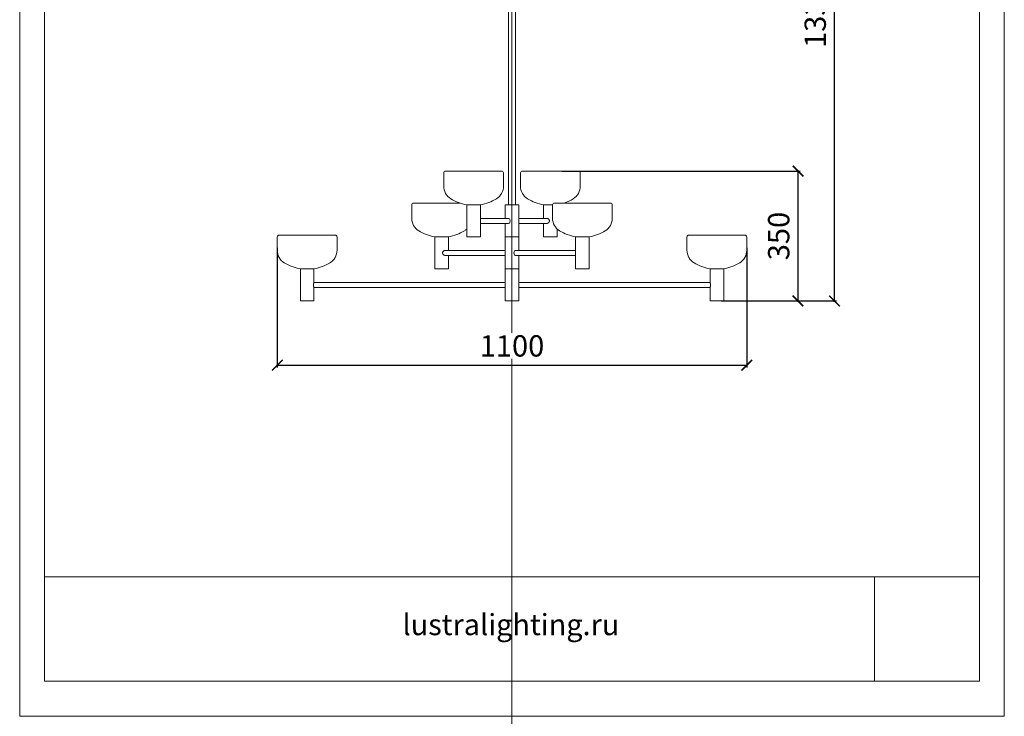
# Model space of a CAD drawing. Units: millimetres. Extents: x -605613066 to 17, y -1703671529 to 113.
# Drawn here: x -605613066 to -605610758, y -1703671529 to -1703669896 of the extents above; entities that cross this region are included whole.
import ezdxf

# ---------------------------------------------------------------- set-up
doc = ezdxf.new("R2010")
doc.units = ezdxf.units.MM
doc.layers.get('0').update_dxf_attribs({"lineweight": 9, "true_color": 0x1c1c1c})
doc.layers.get('Defpoints').update_dxf_attribs({"color": 3, "lineweight": 0})
doc.styles.add('2F обычный', font='Montserrat-Light.ttf', dxfattribs={"width": 0.8})
doc.styles.add('2F широкий', font='Montserrat-Light.ttf')
doc.dimstyles.new('stroitelniy3', dxfattribs={"dimtxt": 80, "dimasz": 30, "dimexe": 5, "dimexo": 10, "dimgap": 20, "dimtad": 1, "dimtoh": 1, "dimdec": 0, "dimrnd": 5, "dimtxsty": '2F обычный', "dimblk": 'ARCHTICK', "dimcen": 0.09, "dimdle": 2, "dimadec": 0, "dimazin": 2, "dimtfac": 1, "dimtdec": 0, "dimtmove": 1, "dimatfit": 3, "dimfxl": 10, "dimtfill": 1, "dimtolj": 1, "dimtzin": 0, "dimarcsym": 1})
picture_1 = doc.add_image_def('image1.png', size_in_pixel=(1498, 1488))

# ---------------------------------------------------------------- blocks, each defined once
blk = doc.blocks.new('_ArchTick')
at = {"color": 0, "linetype": 'ByBlock', "const_width": 0.15}
blk.add_lwpolyline([(-0.5, -0.5), (0.5, 0.5)], dxfattribs=at)
blk = doc.blocks.new('*D180')
at = {"color": 0, "lineweight": -2, "transparency": 16777216}
for p, q in [((-605612462.5, -1703670430.9), (-605612462.5, -1703670711)), ((-605611361.7, -1703670430.9), (-605611361.7, -1703670711)), ((-605612464.5, -1703670706), (-605611359.7, -1703670706))]:
    blk.add_line(p, q, dxfattribs=at)
at = {"layer": 'Defpoints', "color": 0, "lineweight": 30, "transparency": 16777216}
for p in [(-605612462.5, -1703670420.9), (-605611361.7, -1703670420.9), (-605611361.7, -1703670706)]:
    blk.add_point(p, dxfattribs=at)
at = {"color": 0, "lineweight": -2, "transparency": 16777216, "xscale": 25, "yscale": 25, "zscale": 25, "rotation": 180}
blk.add_blockref('_ArchTick', (-605612462.5, -1703670706), dxfattribs=at)
at = {"color": 0, "lineweight": -2, "transparency": 16777216, "xscale": 25, "yscale": 25, "zscale": 25}
blk.add_blockref('_ArchTick', (-605611361.7, -1703670706), dxfattribs=at)
at = {"color": 0, "transparency": 16777216, "insert": (-605611912.1, -1703670660.7), "char_height": 50, "attachment_point": 5, "style": '2F обычный', "bg_fill": 3, "box_fill_scale": 1.1, "bg_fill_color": 256, "bg_fill_true_color": 13158600, "bg_fill_transparency": 0}
blk.add_mtext('\\A1;1100', dxfattribs=at)
blk = doc.blocks.new('*D181')
at = {"color": 0, "lineweight": -2, "transparency": 16777216}
for p, q in [((-605611795.6, -1703670251), (-605611236.4, -1703670251)), ((-605611241.4, -1703670557.4), (-605611241.4, -1703670249)), ((-605611421.8, -1703670555.4), (-605611236.4, -1703670555.4))]:
    blk.add_line(p, q, dxfattribs=at)
at = {"layer": 'Defpoints', "color": 0, "lineweight": 30, "transparency": 16777216}
for p in [(-605611805.6, -1703670251), (-605611241.4, -1703670251), (-605611431.8, -1703670555.4)]:
    blk.add_point(p, dxfattribs=at)
at = {"color": 0, "lineweight": -2, "transparency": 16777216, "xscale": 25, "yscale": 25, "zscale": 25}
for p, rotation in [((-605611241.4, -1703670251), 90), ((-605611241.4, -1703670555.4), 270)]:
    blk.add_blockref('_ArchTick', p, dxfattribs=dict(at, rotation=rotation))
at = {"color": 0, "transparency": 16777216, "insert": (-605611286.7, -1703670403.2), "char_height": 50, "attachment_point": 5, "rotation": 90, "style": '2F обычный', "bg_fill": 3, "box_fill_scale": 1.1, "bg_fill_color": 256, "bg_fill_true_color": 13158600, "bg_fill_transparency": 0}
blk.add_mtext('\\A1;350', dxfattribs=at)
blk = doc.blocks.new('*D182')
at = {"color": 0, "lineweight": -2, "transparency": 16777216}
for p, q in [((-605611902.1, -1703669218.3), (-605611150.9, -1703669218.3)), ((-605611155.9, -1703670557.4), (-605611155.9, -1703669216.3)), ((-605611421.8, -1703670555.4), (-605611150.9, -1703670555.4))]:
    blk.add_line(p, q, dxfattribs=at)
at = {"layer": 'Defpoints', "color": 0, "lineweight": 30, "transparency": 16777216}
for p in [(-605611912.1, -1703669218.3), (-605611155.9, -1703669218.3), (-605611431.8, -1703670555.4)]:
    blk.add_point(p, dxfattribs=at)
at = {"color": 0, "lineweight": -2, "transparency": 16777216, "xscale": 25, "yscale": 25, "zscale": 25}
for p, rotation in [((-605611155.9, -1703669218.3), 90), ((-605611155.9, -1703670555.4), 270)]:
    blk.add_blockref('_ArchTick', p, dxfattribs=dict(at, rotation=rotation))
at = {"color": 0, "transparency": 16777216, "insert": (-605611201.1, -1703669886.8), "char_height": 50, "attachment_point": 5, "rotation": 90, "style": '2F обычный', "bg_fill": 3, "box_fill_scale": 1.1, "bg_fill_color": 256, "bg_fill_true_color": 13158600, "bg_fill_transparency": 0}
blk.add_mtext('\\A1;1335', dxfattribs=at)

msp = doc.modelspace()

# ---------------------------------------------------------------- linework, layer by layer
for p, q in [((-605611920.1, -1703670330.2), (-605611920.1, -1703669243.3)), ((-605611904.1, -1703670330.2), (-605611904.1, -1703669243.3)), ((-605612072.2, -1703670286.1), (-605612072.2, -1703670255.4)), ((-605612067.8, -1703670251), (-605611936.5, -1703670251)), ((-605611932.1, -1703670286.1), (-605611932.1, -1703670255.4)), ((-605611892.1, -1703670286.1), (-605611892.1, -1703670255.4)), ((-605611887.7, -1703670251), (-605611854.9, -1703670251)), ((-605611854.9, -1703670251), (-605611756.4, -1703670251)), ((-605611752, -1703670286.1), (-605611752, -1703670255.4)), ((-605612147.2, -1703670361.2), (-605612147.2, -1703670330.4)), ((-605612142.9, -1703670326), (-605612044.4, -1703670326)), ((-605612044.4, -1703670326), (-605612034.1, -1703670326)), ((-605612018.2, -1703670330.2), (-605611986.1, -1703670330.2)), ((-605612018.2, -1703670405.3), (-605612018.2, -1703670330.2)), ((-605611986.1, -1703670405.3), (-605611986.1, -1703670330.2)), ((-605611928.1, -1703670330.2), (-605611896.1, -1703670330.2)), ((-605611928.1, -1703670361.9), (-605611928.1, -1703670330.2)), ((-605611896.1, -1703670436.9), (-605611896.1, -1703670330.2)), ((-605611838, -1703670330.2), (-605611830, -1703670330.2)), ((-605611838, -1703670361.9), (-605611838, -1703670330.2)), ((-605611830, -1703670330.2), (-605611817, -1703670330.2)), ((-605611817, -1703670361.2), (-605611817, -1703670330.4)), ((-605611812.6, -1703670326), (-605611681.3, -1703670326)), ((-605611676.9, -1703670361.2), (-605611676.9, -1703670330.4)), ((-605611920.1, -1703670361.9), (-605611986.1, -1703670361.9)), ((-605611920.1, -1703670373.6), (-605611986.1, -1703670373.6)), ((-605611928.1, -1703670512), (-605611928.1, -1703670373.6)), ((-605611896.1, -1703670361.9), (-605611830, -1703670361.9)), ((-605611896.1, -1703670373.6), (-605611830, -1703670373.6)), ((-605611838, -1703670405.3), (-605611838, -1703670373.6)), ((-605612458.1, -1703670401.1), (-605612326.7, -1703670401.1)), ((-605611806, -1703670405.3), (-605611806, -1703670386.8)), ((-605611497.4, -1703670401.1), (-605611366.1, -1703670401.1)), ((-605612462.5, -1703670436.2), (-605612462.5, -1703670405.5)), ((-605612322.4, -1703670436.2), (-605612322.4, -1703670405.5)), ((-605612093.2, -1703670405.3), (-605612069.2, -1703670405.3)), ((-605612093.2, -1703670480.3), (-605612093.2, -1703670405.3)), ((-605612069.2, -1703670405.3), (-605612061.2, -1703670405.3)), ((-605612061.2, -1703670436.9), (-605612061.2, -1703670405.3)), ((-605612018.2, -1703670405.3), (-605611986.1, -1703670405.3)), ((-605611928.1, -1703670405.3), (-605611896.1, -1703670405.3)), ((-605611838, -1703670405.3), (-605611830, -1703670405.3)), ((-605611830, -1703670405.3), (-605611806, -1703670405.3)), ((-605611763, -1703670405.3), (-605611731, -1703670405.3)), ((-605611763, -1703670480.3), (-605611763, -1703670405.3)), ((-605611731, -1703670480.3), (-605611731, -1703670405.3)), ((-605611501.8, -1703670436.2), (-605611501.8, -1703670405.5)), ((-605611361.7, -1703670436.2), (-605611361.7, -1703670405.5)), ((-605611928.1, -1703670436.9), (-605612069.2, -1703670436.9)), ((-605611928.1, -1703670448.7), (-605612069.2, -1703670448.7)), ((-605612061.2, -1703670480.3), (-605612061.2, -1703670448.7)), ((-605611904.1, -1703670436.9), (-605611763, -1703670436.9)), ((-605611904.1, -1703670448.7), (-605611763, -1703670448.7)), ((-605611896.1, -1703670512), (-605611896.1, -1703670448.7)), ((-605612408.4, -1703670480.3), (-605612376.4, -1703670480.3)), ((-605612408.4, -1703670555.4), (-605612408.4, -1703670480.3)), ((-605612376.4, -1703670512), (-605612376.4, -1703670480.3)), ((-605612093.2, -1703670480.3), (-605612069.2, -1703670480.3)), ((-605612069.2, -1703670480.3), (-605612061.2, -1703670480.3)), ((-605611928.1, -1703670480.3), (-605611896.1, -1703670480.3)), ((-605611763, -1703670480.3), (-605611731, -1703670480.3)), ((-605611447.8, -1703670480.3), (-605611415.7, -1703670480.3)), ((-605611447.8, -1703670512), (-605611447.8, -1703670480.3)), ((-605611415.7, -1703670555.4), (-605611415.7, -1703670480.3)), ((-605611928.1, -1703670512), (-605612376.4, -1703670512)), ((-605611928.1, -1703670523.7), (-605611928.1, -1703670512)), ((-605611896.1, -1703670512), (-605611447.8, -1703670512)), ((-605611896.1, -1703670523.7), (-605611896.1, -1703670512)), ((-605612376.4, -1703670555.4), (-605612376.4, -1703670523.7)), ((-605611928.1, -1703670523.7), (-605612376.4, -1703670523.7)), ((-605611928.1, -1703670555.4), (-605611928.1, -1703670523.7)), ((-605611896.1, -1703670523.7), (-605611447.8, -1703670523.7)), ((-605611896.1, -1703670555.4), (-605611896.1, -1703670523.7)), ((-605611447.8, -1703670555.4), (-605611447.8, -1703670523.7)), ((-605612408.4, -1703670555.4), (-605612376.4, -1703670555.4)), ((-605611928.1, -1703670555.4), (-605611896.1, -1703670555.4)), ((-605611447.8, -1703670555.4), (-605611415.7, -1703670555.4))]:
    msp.add_line(p, q)
msp.add_lwpolyline([(-605613008.4, -1703668345.7), (-605610815.8, -1703668345.7), (-605610815.8, -1703671446.6), (-605613008.4, -1703671446.6)], close=True)
at = {"lineweight": 13}
msp.add_lwpolyline([(-605613008.4, -1703671446.6), (-605610815.8, -1703671446.6), (-605610815.8, -1703671201.8), (-605613008.4, -1703671201.8)], close=True, dxfattribs=at)
for centre, radius, start, end in [((-605612067.8, -1703670255.4), 4.38, 90, 180), ((-605611936.5, -1703670255.4), 4.38, 0, 90), ((-605611887.7, -1703670255.4), 4.38, 90, 180), ((-605611756.4, -1703670255.4), 4.38, 0, 90), ((-605612037.9, -1703670286.5), 34.3, 179.3214, 238.7304), ((-605611966.4, -1703670286.5), 34.3, 301.2696, 0.6786), ((-605611857.8, -1703670286.5), 34.3, 179.3214, 238.7304), ((-605611786.3, -1703670286.5), 34.3, 301.2696, 0.6786), ((-605612142.9, -1703670330.4), 4.38, 90, 180), ((-605611998.4, -1703670222.3), 109.7, 238.5175, 259.6312), ((-605612005.9, -1703670222.3), 109.7, 280.3688, 301.4825), ((-605611818.3, -1703670222.3), 109.7, 238.5175, 259.6312), ((-605611812.6, -1703670330.4), 4.38, 90, 180), ((-605611825.8, -1703670222.3), 109.7, 288.9795, 301.4825), ((-605611681.3, -1703670330.4), 4.38, 0, 90), ((-605612113, -1703670361.6), 34.3, 179.3214, 238.7304), ((-605611782.7, -1703670361.6), 34.3, 179.3214, 238.7304), ((-605611711.2, -1703670361.6), 34.3, 301.2696, 0.6786), ((-605612458.1, -1703670405.5), 4.38, 90, 180), ((-605612326.7, -1703670405.5), 4.38, 0, 90), ((-605612073.5, -1703670297.4), 109.7, 238.5175, 259.6312), ((-605612080.9, -1703670297.4), 109.7, 280.3688, 301.4825), ((-605612041.4, -1703670361.6), 34.3, 301.2696, 312.7608), ((-605611743.2, -1703670297.4), 109.7, 238.5175, 259.6312), ((-605611750.7, -1703670297.4), 109.7, 280.3688, 301.4825), ((-605611497.4, -1703670405.5), 4.38, 90, 180), ((-605611366.1, -1703670405.5), 4.38, 0, 90), ((-605612428.2, -1703670436.7), 34.3, 179.3214, 238.7304), ((-605612356.7, -1703670436.7), 34.3, 301.2696, 0.6786), ((-605611467.5, -1703670436.7), 34.3, 179.3214, 238.7304), ((-605611396, -1703670436.7), 34.3, 301.2696, 0.6786), ((-605612388.7, -1703670372.4), 109.7, 238.5175, 259.6312), ((-605612396.1, -1703670372.4), 109.7, 280.3688, 301.4825), ((-605611428, -1703670372.4), 109.7, 238.5175, 259.6312), ((-605611435.5, -1703670372.4), 109.7, 280.3688, 301.4825)]:
    msp.add_arc(centre, radius, start, end)
for centre, start_param, end_param in [((-605611920.1, -1703670367.7), 0, 3.141593), ((-605611904.1, -1703670442.8), 3.141593, 6.283185)]:
    msp.add_ellipse(centre, major_axis=(0, -5.85), ratio=0.603681, start_param=start_param, end_param=end_param)
for points, knots in [([(-605611830, -1703670361.9), (-605611829.7, -1703670361.9), (-605611829.4, -1703670361.9), (-605611828.7, -1703670362.1), (-605611828.3, -1703670362.2), (-605611827.7, -1703670362.5), (-605611827.3, -1703670362.7), (-605611826.7, -1703670363.1), (-605611826.4, -1703670363.3), (-605611825.9, -1703670363.9), (-605611825.7, -1703670364.2), (-605611825.2, -1703670364.8), (-605611825, -1703670365.1), (-605611824.7, -1703670365.9), (-605611824.6, -1703670366.2), (-605611824.4, -1703670367), (-605611824.4, -1703670367.4), (-605611824.4, -1703670368.1), (-605611824.4, -1703670368.5), (-605611824.6, -1703670369.3), (-605611824.7, -1703670369.6), (-605611825, -1703670370.4), (-605611825.2, -1703670370.7), (-605611825.7, -1703670371.3), (-605611825.9, -1703670371.6), (-605611826.4, -1703670372.1), (-605611826.7, -1703670372.4), (-605611827.3, -1703670372.8), (-605611827.7, -1703670373), (-605611828.3, -1703670373.3), (-605611828.7, -1703670373.4), (-605611829.4, -1703670373.6), (-605611829.7, -1703670373.6), (-605611830, -1703670373.6)], [8.904614, 8.904614, 8.904614, 8.904614, 10.017308, 10.017308, 11.130002, 11.130002, 12.242696, 12.242696, 13.355391, 13.355391, 14.46885, 14.46885, 15.582309, 15.582309, 16.695768, 16.695768, 17.809227, 17.809227, 18.922687, 18.922687, 20.036146, 20.036146, 21.149605, 21.149605, 22.263064, 22.263064, 23.375759, 23.375759, 24.488453, 24.488453, 25.601147, 25.601147, 26.713841, 26.713841, 26.713841, 26.713841]), ([(-605612074.8, -1703670442.8), (-605612074.8, -1703670442.4), (-605612074.8, -1703670442), (-605612074.6, -1703670441.3), (-605612074.5, -1703670440.9), (-605612074.2, -1703670440.2), (-605612074, -1703670439.8), (-605612073.6, -1703670439.2), (-605612073.3, -1703670438.9), (-605612072.8, -1703670438.4), (-605612072.5, -1703670438.2), (-605612071.9, -1703670437.7), (-605612071.6, -1703670437.5), (-605612070.9, -1703670437.2), (-605612070.5, -1703670437.1), (-605612069.9, -1703670437), (-605612069.5, -1703670436.9), (-605612069.2, -1703670436.9)], [0, 0, 0, 0, 1.113459, 1.113459, 2.226918, 2.226918, 3.340378, 3.340378, 4.453837, 4.453837, 5.566531, 5.566531, 6.679225, 6.679225, 7.79192, 7.79192, 8.904614, 8.904614, 8.904614, 8.904614]), ([(-605612069.2, -1703670448.7), (-605612069.5, -1703670448.7), (-605612069.9, -1703670448.6), (-605612070.5, -1703670448.5), (-605612070.9, -1703670448.4), (-605612071.6, -1703670448.1), (-605612071.9, -1703670447.9), (-605612072.5, -1703670447.4), (-605612072.8, -1703670447.2), (-605612073.3, -1703670446.7), (-605612073.6, -1703670446.4), (-605612074, -1703670445.8), (-605612074.2, -1703670445.4), (-605612074.5, -1703670444.7), (-605612074.6, -1703670444.3), (-605612074.8, -1703670443.6), (-605612074.8, -1703670443.2), (-605612074.8, -1703670442.8)], [26.713841, 26.713841, 26.713841, 26.713841, 27.826535, 27.826535, 28.93923, 28.93923, 30.051924, 30.051924, 31.164618, 31.164618, 32.278077, 32.278077, 33.391536, 33.391536, 34.504996, 34.504996, 35.618455, 35.618455, 35.618455, 35.618455]), ([(-605612377.5, -1703670517.8), (-605612377.5, -1703670517.5), (-605612377.5, -1703670517.1), (-605612377.4, -1703670516.3), (-605612377.4, -1703670516), (-605612377.3, -1703670515.2), (-605612377.2, -1703670514.9), (-605612377.1, -1703670514.3), (-605612377, -1703670514), (-605612376.9, -1703670513.5), (-605612376.8, -1703670513.2), (-605612376.7, -1703670512.8), (-605612376.6, -1703670512.6), (-605612376.5, -1703670512.3), (-605612376.5, -1703670512.2), (-605612376.4, -1703670512), (-605612376.4, -1703670512), (-605612376.4, -1703670512)], [0, 0, 0, 0, 1.113459, 1.113459, 2.226918, 2.226918, 3.340378, 3.340378, 4.453837, 4.453837, 5.566531, 5.566531, 6.679225, 6.679225, 7.79192, 7.79192, 8.904614, 8.904614, 8.904614, 8.904614]), ([(-605612376.4, -1703670523.7), (-605612376.4, -1703670523.7), (-605612376.4, -1703670523.7), (-605612376.5, -1703670523.5), (-605612376.5, -1703670523.4), (-605612376.6, -1703670523.1), (-605612376.7, -1703670522.9), (-605612376.8, -1703670522.5), (-605612376.9, -1703670522.2), (-605612377, -1703670521.7), (-605612377.1, -1703670521.4), (-605612377.2, -1703670520.8), (-605612377.3, -1703670520.5), (-605612377.4, -1703670519.7), (-605612377.4, -1703670519.4), (-605612377.5, -1703670518.6), (-605612377.5, -1703670518.2), (-605612377.5, -1703670517.8)], [26.713841, 26.713841, 26.713841, 26.713841, 27.826535, 27.826535, 28.93923, 28.93923, 30.051924, 30.051924, 31.164618, 31.164618, 32.278077, 32.278077, 33.391536, 33.391536, 34.504996, 34.504996, 35.618455, 35.618455, 35.618455, 35.618455]), ([(-605611447.8, -1703670512), (-605611447.8, -1703670512), (-605611447.7, -1703670512), (-605611447.7, -1703670512.2), (-605611447.7, -1703670512.3), (-605611447.6, -1703670512.6), (-605611447.5, -1703670512.8), (-605611447.4, -1703670513.2), (-605611447.3, -1703670513.5), (-605611447.1, -1703670514), (-605611447.1, -1703670514.3), (-605611446.9, -1703670514.9), (-605611446.9, -1703670515.2), (-605611446.8, -1703670516), (-605611446.7, -1703670516.3), (-605611446.7, -1703670517.1), (-605611446.7, -1703670517.5), (-605611446.7, -1703670518.2), (-605611446.7, -1703670518.6), (-605611446.7, -1703670519.4), (-605611446.8, -1703670519.7), (-605611446.9, -1703670520.5), (-605611446.9, -1703670520.8), (-605611447.1, -1703670521.4), (-605611447.1, -1703670521.7), (-605611447.3, -1703670522.2), (-605611447.4, -1703670522.5), (-605611447.5, -1703670522.9), (-605611447.6, -1703670523.1), (-605611447.7, -1703670523.4), (-605611447.7, -1703670523.5), (-605611447.7, -1703670523.7), (-605611447.8, -1703670523.7), (-605611447.8, -1703670523.7)], [8.904614, 8.904614, 8.904614, 8.904614, 10.017308, 10.017308, 11.130002, 11.130002, 12.242696, 12.242696, 13.355391, 13.355391, 14.46885, 14.46885, 15.582309, 15.582309, 16.695768, 16.695768, 17.809227, 17.809227, 18.922687, 18.922687, 20.036146, 20.036146, 21.149605, 21.149605, 22.263064, 22.263064, 23.375759, 23.375759, 24.488453, 24.488453, 25.601147, 25.601147, 26.713841, 26.713841, 26.713841, 26.713841])]:
    msp.add_open_spline(points, degree=3, knots=knots)
at = {"layer": 'Defpoints', "color": 30}
msp.add_xline((-605611912.1, -1703667724.7), (0, 1), dxfattribs=at)
msp.add_lwpolyline([(-605613066.5, -1703668263.6), (-605610757.7, -1703668263.6), (-605610757.7, -1703671528.8), (-605613066.5, -1703671528.8)], close=True, dxfattribs=at)

# ---------------------------------------------------------------- texts
at = {"lineweight": 30, "insert": (-605612168.8, -1703671289.1), "char_height": 49.576, "attachment_point": 1, "style": '2F широкий'}
msp.add_mtext_dynamic_manual_height_columns('lustralighting.ru', width=229.218, gutter_width=12.4, heights=[0], dxfattribs=at)

# ---------------------------------------------------------------- referenced raster images: frames only (the image files are external)
at = {"lineweight": 5}
image = msp.add_image(picture_1, insert=(-605611062.3, -1703671446.6), size_in_units=(246.5, 244.8), dxfattribs=at)
image.dxf.flags = 7

# ---------------------------------------------------------------- next in the draw order: dimensions: what is measured, and where the dimension line sits
at = {"color": 252}
dim = msp.add_linear_dim(base=(-605611361.7, -1703670706), p1=(-605612462.5, -1703670420.9), p2=(-605611361.7, -1703670420.9), dimstyle='stroitelniy3', override={"dimtxt": 50, "dimasz": 25}, dxfattribs=at)
dim.commit()
dim.dimension.update_dxf_attribs({"geometry": '*D180', "text_midpoint": (-605611912.1, -1703670660.7)})

# ---------------------------------------------------------------- next in the draw order: dimensions: what is measured, and where the dimension line sits
dim = msp.add_linear_dim(base=(-605611241.4, -1703670251), p1=(-605611431.8, -1703670555.4), p2=(-605611805.6, -1703670251), angle=90, text='350', dimstyle='stroitelniy3', override={"dimtxt": 50, "dimasz": 25}, dxfattribs=at)
dim.commit()
dim.dimension.update_dxf_attribs({"geometry": '*D181', "text_midpoint": (-605611286.7, -1703670403.2)})

# ---------------------------------------------------------------- next in the draw order: dimensions: what is measured, and where the dimension line sits
dim = msp.add_linear_dim(base=(-605611155.9, -1703669218.3), p1=(-605611431.8, -1703670555.4), p2=(-605611912.1, -1703669218.3), angle=90, dimstyle='stroitelniy3', override={"dimtxt": 50, "dimasz": 25}, dxfattribs=at)
dim.commit()
dim.dimension.update_dxf_attribs({"geometry": '*D182', "text_midpoint": (-605611201.1, -1703669886.8)})

doc.saveas('drawing.dxf')
